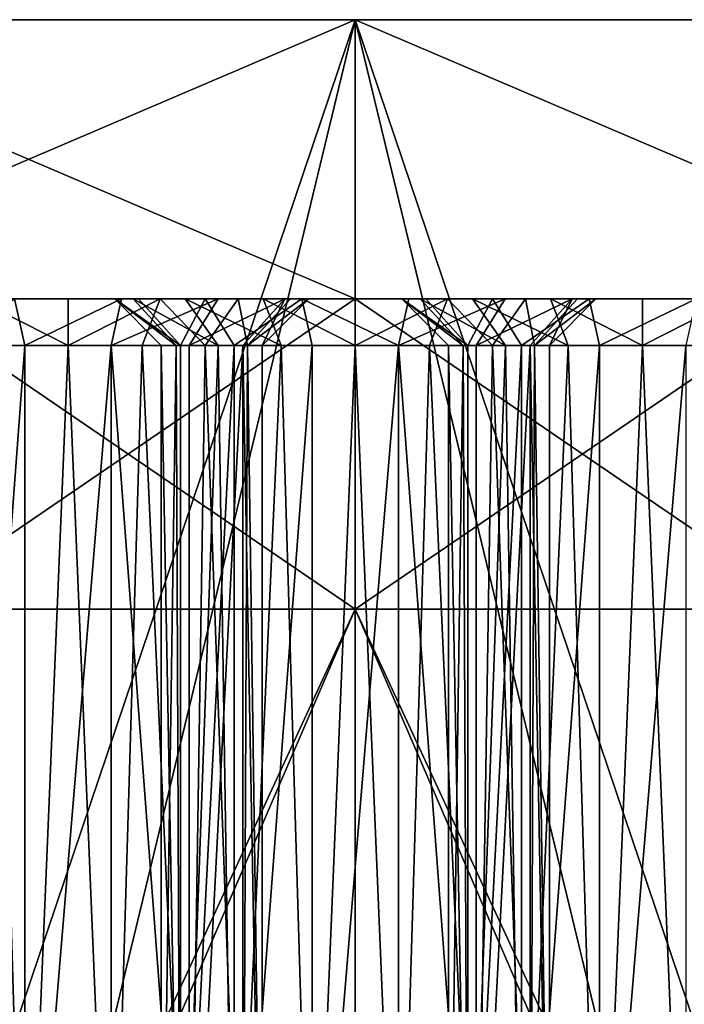
# Model space of a CAD drawing. Extents: x -86 to 88, y -70 to 289.
# Drawn here: x -2 to 2, y 25 to 31 of the extents above; entities that cross this region are included whole.
import ezdxf

# ---------------------------------------------------------------- set-up
doc = ezdxf.new("R2010")
doc.units = 0
doc.header["$MEASUREMENT"] = 0

msp = doc.modelspace()

# ---------------------------------------------------------------- linework, layer by layer
for points in [[(-2.9617, 19.0865, 11.6288), (0, 31.355301, 12), (-4.5922, 31.355301, 11.0866)], [(-4.0746, 19.290501, -11.287), (-4.5922, 31.355301, -11.0866), (0, 31.355301, -12)], [(-4.5922, 31.355301, 11.0866), (0, 31.355301, 12), (-4.2095, 31.355301, 10.1627)], [(-4.2095, 31.355301, -10.1627), (0, 31.355301, -12), (-4.5922, 31.355301, -11.0866)], [(0, 31.355301, 12), (0, 31.355301, 11), (-4.2095, 31.355301, 10.1627)], [(0, 31.355301, -11), (0, 31.355301, -12), (-4.2095, 31.355301, -10.1627)], [(0, 29.5553, 11), (-4.2095, 29.5553, 10.1627), (0, 31.355301, 11)], [(0, 31.355301, 11), (-4.2095, 29.5553, 10.1627), (-4.2095, 31.355301, 10.1627)], [(-4.2095, 31.355301, -10.1627), (0, 29.5553, -11), (0, 31.355301, -11)], [(-4.2095, 29.5553, -10.1627), (0, 29.5553, -11), (-4.2095, 31.355301, -10.1627)], [(0, 18.855301, -12), (-4.0746, 19.290501, -11.287), (0, 31.355301, -12)], [(-2.9617, 19.0865, 11.6288), (0, 18.855301, 12), (0, 31.355301, 12)], [(2.9617, 19.0865, -11.6288), (0, 18.855301, -12), (0, 31.355301, -12)], [(2.9617, 19.0865, -11.6288), (0, 31.355301, -12), (4.5922, 31.355301, -11.0866)], [(4.0746, 19.290501, 11.287), (4.5922, 31.355301, 11.0866), (0, 31.355301, 12)], [(0, 18.855301, 12), (4.0746, 19.290501, 11.287), (0, 31.355301, 12)], [(0, 31.355301, 12), (4.5922, 31.355301, 11.0866), (0, 31.355301, 11)], [(4.5922, 31.355301, 11.0866), (4.2095, 31.355301, 10.1627), (0, 31.355301, 11)], [(4.2095, 31.355301, -10.1627), (4.5922, 31.355301, -11.0866), (0, 31.355301, -11)], [(0, 31.355301, -11), (4.5922, 31.355301, -11.0866), (0, 31.355301, -12)], [(0, 29.5553, -11), (4.2095, 29.5553, -10.1627), (0, 31.355301, -11)], [(0, 31.355301, -11), (4.2095, 29.5553, -10.1627), (4.2095, 31.355301, -10.1627)], [(4.2095, 31.355301, 10.1627), (4.2095, 29.5553, 10.1627), (0, 31.355301, 11)], [(4.2095, 29.5553, 10.1627), (0, 29.5553, 11), (0, 31.355301, 11)], [(-4.2095, 29.5553, 10.1627), (0, 29.5553, 11), (-0.9664, 29.5553, 10.1118)], [(-4.2095, 29.5553, 10.1627), (-1.3965, 29.5553, 9.5725), (-3.4836, 29.5553, 8.9195)], [(-0.9664, 29.5553, 10.1118), (-1.3965, 29.5553, 9.5725), (-4.2095, 29.5553, 10.1627)], [(-2.4436, 29.5553, -10.1375), (-1.8504, 29.5553, -10.2555), (-4.2095, 29.5553, -10.1627)], [(-1.8504, 29.5553, -10.2555), (0, 29.5553, -11), (-4.2095, 29.5553, -10.1627)], [(-1.3965, 29.5553, 9.5725), (-1.55, 29.5553, 8.9), (-3.4836, 29.5553, 8.9195)], [(-3.4836, 29.5553, 8.9195), (-1.55, 29.5553, 8.9), (-3.0535, 29.5553, 8.3801)], [(-3.0535, 29.5553, 8.3801), (-1.432, 29.5553, 8.3068), (-2.9, 29.5553, 7.7076)], [(-1.55, 29.5553, 8.9), (-1.432, 29.5553, 8.3068), (-3.0535, 29.5553, 8.3801)], [(-2.9, 29.5553, 7.7076), (-1.096, 29.5553, 7.804), (-3.018, 29.5553, 7.1145)], [(-3.018, 29.5553, 7.1145), (-1.096, 29.5553, 7.804), (-2.9287, 29.5553, 6.0815)], [(-1.096, 29.5553, 7.804), (-0.5932, 29.5553, 7.468), (-2.9287, 29.5553, 6.0815)], [(-0.5932, 29.5553, 7.468), (0, 29.5553, 6.75), (-2.9287, 29.5553, 6.0815)], [(-2.9287, 29.5553, -6.0815), (-1.5055, 29.5553, -7.1944), (-2.1953, 29.5553, -7.1944)], [(-2.9287, 29.5553, -6.0815), (0, 29.5553, -6.75), (-1.5055, 29.5553, -7.1944)], [(0, 27.5553, 6.75), (-2.9287, 27.5553, 6.0815), (0, 29.5553, 6.75)], [(0, 29.5553, 6.75), (-2.9287, 27.5553, 6.0815), (-2.9287, 29.5553, 6.0815)], [(-2.9287, 29.5553, -6.0815), (0, 27.5553, -6.75), (0, 29.5553, -6.75)], [(-2.9287, 27.5553, -6.0815), (0, 27.5553, -6.75), (-2.9287, 29.5553, -6.0815)], [(-1.432, 29.5553, 8.3068), (-1.096, 29.5553, 7.804), (-2.9, 29.5553, 7.7076)], [(-2.6298, 29.255301, -7.7282), (-2.1953, 29.5553, -7.1944), (-2.1286, 29.255301, -7.4869)], [(-1.8504, 29.5553, -10.2555), (-2.4436, 29.5553, -10.1375), (-1.8504, 29.255301, -9.9555)], [(-1.8504, 29.255301, -9.9555), (-2.4436, 29.5553, -10.1375), (-2.3288, 29.255301, -9.8604)], [(-2.1953, 29.5553, -7.1944), (-1.5055, 29.5553, -7.1944), (-2.1286, 29.255301, -7.4869)], [(-2.1286, 29.255301, -7.4869), (-1.5055, 29.5553, -7.1944), (-1.5723, 29.255301, -7.4869)], [(-1.2573, 29.5553, -10.1375), (-1.8504, 29.255301, -9.9555), (-1.3721, 29.255301, -9.8604)], [(-1.2573, 29.5553, -10.1375), (-1.8504, 29.5553, -10.2555), (-1.8504, 29.255301, -9.9555)], [(-1.2573, 29.5553, -10.1375), (0, 29.5553, -11), (-1.8504, 29.5553, -10.2555)], [(-1.5723, 29.255301, -7.4869), (-0.884, 29.5553, -7.4937), (-1.0711, 29.255301, -7.7282)], [(-1.5055, 29.5553, -7.1944), (-0.884, 29.5553, -7.4937), (-1.5723, 29.255301, -7.4869)], [(-1.1548, 29.255301, 8.4216), (-1.55, 29.5553, 8.9), (-1.25, 29.255301, 8.9)], [(-1.432, 29.5553, 8.3068), (-1.55, 29.5553, 8.9), (-1.1548, 29.255301, 8.4216)], [(-1.55, 29.5553, 8.9), (-1.1262, 29.255301, 9.4424), (-1.25, 29.255301, 8.9)], [(-1.55, 29.5553, 8.9), (-1.3965, 29.5553, 9.5725), (-1.1262, 29.255301, 9.4424)], [(-1.5055, 29.5553, -7.1944), (0, 29.5553, -6.75), (-0.884, 29.5553, -7.4937)], [(-0.8839, 29.255301, 8.0161), (-1.432, 29.5553, 8.3068), (-1.1548, 29.255301, 8.4216)], [(-1.096, 29.5553, 7.804), (-1.432, 29.5553, 8.3068), (-0.8839, 29.255301, 8.0161)], [(-1.3965, 29.5553, 9.5725), (-0.9664, 29.5553, 10.1118), (-1.1262, 29.255301, 9.4424)], [(-0.9665, 29.255301, -9.5894), (-1.2573, 29.5553, -10.1375), (-1.3721, 29.255301, -9.8604)], [(-0.7544, 29.5553, -9.8015), (-1.2573, 29.5553, -10.1375), (-0.9665, 29.255301, -9.5894)], [(-0.7544, 29.5553, -9.8015), (0, 29.5553, -11), (-1.2573, 29.5553, -10.1375)], [(-1.1262, 29.255301, 9.4424), (-0.9664, 29.5553, 10.1118), (-0.7794, 29.255301, 9.8773)], [(-0.4784, 29.255301, 7.7452), (-1.096, 29.5553, 7.804), (-0.8839, 29.255301, 8.0161)], [(-0.5932, 29.5553, 7.468), (-1.096, 29.5553, 7.804), (-0.4784, 29.255301, 7.7452)], [(-1.0711, 29.255301, -7.7282), (-0.4539, 29.5553, -8.033), (-0.7242, 29.255301, -8.1632)], [(-0.884, 29.5553, -7.4937), (-0.4539, 29.5553, -8.033), (-1.0711, 29.255301, -7.7282)], [(-0.6956, 29.255301, -9.1839), (-0.7544, 29.5553, -9.8015), (-0.9665, 29.255301, -9.5894)], [(-0.9664, 29.5553, 10.1118), (-0.3449, 29.5553, 10.4111), (-0.7794, 29.255301, 9.8773)], [(0, 29.5553, 11), (-0.3449, 29.5553, 10.4111), (-0.9664, 29.5553, 10.1118)], [(0, 29.5553, -6.75), (-0.4539, 29.5553, -8.033), (-0.884, 29.5553, -7.4937)], [(-0.7794, 29.255301, 9.8773), (-0.3449, 29.5553, 10.4111), (-0.2782, 29.255301, 10.1187)], [(-0.4184, 29.5553, -9.2987), (-0.7544, 29.5553, -9.8015), (-0.6956, 29.255301, -9.1839)], [(-0.4184, 29.5553, -9.2987), (0.4184, 29.5553, -9.2987), (-0.7544, 29.5553, -9.8015)], [(0.4184, 29.5553, -9.2987), (0.7544, 29.5553, -9.8015), (-0.7544, 29.5553, -9.8015)], [(0.7544, 29.5553, -9.8015), (0, 29.5553, -11), (-0.7544, 29.5553, -9.8015)], [(-0.4539, 29.5553, -8.033), (-0.6004, 29.255301, -8.7055), (-0.7242, 29.255301, -8.1632)], [(-0.3004, 29.5553, -8.7055), (-0.6956, 29.255301, -9.1839), (-0.6004, 29.255301, -8.7055)], [(-0.3004, 29.5553, -8.7055), (-0.4184, 29.5553, -9.2987), (-0.6956, 29.255301, -9.1839)], [(-0.4539, 29.5553, -8.033), (-0.3004, 29.5553, -8.7055), (-0.6004, 29.255301, -8.7055)], [(0, 29.5553, 7.35), (-0.5932, 29.5553, 7.468), (0, 29.255301, 7.65)], [(0, 29.255301, 7.65), (-0.5932, 29.5553, 7.468), (-0.4784, 29.255301, 7.7452)], [(0, 29.5553, 7.35), (0, 29.5553, 6.75), (-0.5932, 29.5553, 7.468)], [(0, 29.5553, -6.75), (0.4539, 29.5553, -8.033), (-0.4539, 29.5553, -8.033)], [(0.4539, 29.5553, -8.033), (0.3004, 29.5553, -8.7055), (-0.4539, 29.5553, -8.033)], [(-0.4539, 29.5553, -8.033), (0.3004, 29.5553, -8.7055), (-0.3004, 29.5553, -8.7055)], [(-0.3004, 29.5553, -8.7055), (0.4184, 29.5553, -9.2987), (-0.4184, 29.5553, -9.2987)], [(-0.3449, 29.5553, 10.4111), (0.2782, 29.255301, 10.1187), (-0.2782, 29.255301, 10.1187)], [(-0.3449, 29.5553, 10.4111), (0.3449, 29.5553, 10.4111), (0.2782, 29.255301, 10.1187)], [(0, 29.5553, 11), (0.3449, 29.5553, 10.4111), (-0.3449, 29.5553, 10.4111)], [(0.3004, 29.5553, -8.7055), (0.4184, 29.5553, -9.2987), (-0.3004, 29.5553, -8.7055)], [(0.5932, 29.5553, 7.468), (0, 29.255301, 7.65), (0.4784, 29.255301, 7.7452)], [(0.5932, 29.5553, 7.468), (0, 29.5553, 7.35), (0, 29.255301, 7.65)], [(0, 29.5553, 11), (0.9664, 29.5553, 10.1118), (0.3449, 29.5553, 10.4111)], [(0.5932, 29.5553, 7.468), (0, 29.5553, 6.75), (0, 29.5553, 7.35)], [(0, 29.5553, 11), (4.2095, 29.5553, 10.1627), (0.9664, 29.5553, 10.1118)], [(0.5932, 29.5553, 7.468), (2.9287, 29.5553, 6.0815), (0, 29.5553, 6.75)], [(0.884, 29.5553, -7.4937), (0.4539, 29.5553, -8.033), (0, 29.5553, -6.75)], [(0, 29.5553, -6.75), (1.5055, 29.5553, -7.1944), (0.884, 29.5553, -7.4937)], [(0, 29.5553, -6.75), (2.9287, 29.5553, -6.0815), (1.5055, 29.5553, -7.1944)], [(0.7544, 29.5553, -9.8015), (1.2573, 29.5553, -10.1375), (0, 29.5553, -11)], [(1.2573, 29.5553, -10.1375), (1.8504, 29.5553, -10.2555), (0, 29.5553, -11)], [(1.8504, 29.5553, -10.2555), (4.2095, 29.5553, -10.1627), (0, 29.5553, -11)], [(0, 27.5553, -6.75), (2.9287, 27.5553, -6.0815), (0, 29.5553, -6.75)], [(0, 29.5553, -6.75), (2.9287, 27.5553, -6.0815), (2.9287, 29.5553, -6.0815)], [(2.9287, 29.5553, 6.0815), (0, 27.5553, 6.75), (0, 29.5553, 6.75)], [(2.9287, 27.5553, 6.0815), (0, 27.5553, 6.75), (2.9287, 29.5553, 6.0815)], [(0.2782, 29.255301, 10.1187), (0.9664, 29.5553, 10.1118), (0.7794, 29.255301, 9.8773)], [(0.3449, 29.5553, 10.4111), (0.9664, 29.5553, 10.1118), (0.2782, 29.255301, 10.1187)], [(0.6956, 29.255301, -9.1839), (0.3004, 29.5553, -8.7055), (0.6004, 29.255301, -8.7055)], [(0.4184, 29.5553, -9.2987), (0.3004, 29.5553, -8.7055), (0.6956, 29.255301, -9.1839)], [(0.3004, 29.5553, -8.7055), (0.7242, 29.255301, -8.1632), (0.6004, 29.255301, -8.7055)], [(0.3004, 29.5553, -8.7055), (0.4539, 29.5553, -8.033), (0.7242, 29.255301, -8.1632)], [(0.9665, 29.255301, -9.5894), (0.4184, 29.5553, -9.2987), (0.6956, 29.255301, -9.1839)], [(0.7544, 29.5553, -9.8015), (0.4184, 29.5553, -9.2987), (0.9665, 29.255301, -9.5894)], [(0.4539, 29.5553, -8.033), (0.884, 29.5553, -7.4937), (0.7242, 29.255301, -8.1632)], [(0.8839, 29.255301, 8.0161), (0.5932, 29.5553, 7.468), (0.4784, 29.255301, 7.7452)], [(1.096, 29.5553, 7.804), (0.5932, 29.5553, 7.468), (0.8839, 29.255301, 8.0161)], [(1.096, 29.5553, 7.804), (2.9287, 29.5553, 6.0815), (0.5932, 29.5553, 7.468)], [(0.7242, 29.255301, -8.1632), (0.884, 29.5553, -7.4937), (1.0711, 29.255301, -7.7282)], [(1.3721, 29.255301, -9.8604), (0.7544, 29.5553, -9.8015), (0.9665, 29.255301, -9.5894)], [(1.2573, 29.5553, -10.1375), (0.7544, 29.5553, -9.8015), (1.3721, 29.255301, -9.8604)], [(0.7794, 29.255301, 9.8773), (1.3965, 29.5553, 9.5725), (1.1262, 29.255301, 9.4424)], [(0.9664, 29.5553, 10.1118), (1.3965, 29.5553, 9.5725), (0.7794, 29.255301, 9.8773)], [(1.1548, 29.255301, 8.4216), (1.096, 29.5553, 7.804), (0.8839, 29.255301, 8.0161)], [(0.884, 29.5553, -7.4937), (1.5055, 29.5553, -7.1944), (1.0711, 29.255301, -7.7282)], [(0.9664, 29.5553, 10.1118), (4.2095, 29.5553, 10.1627), (1.3965, 29.5553, 9.5725)], [(1.0711, 29.255301, -7.7282), (1.5055, 29.5553, -7.1944), (1.5723, 29.255301, -7.4869)], [(1.432, 29.5553, 8.3068), (1.096, 29.5553, 7.804), (1.1548, 29.255301, 8.4216)], [(1.432, 29.5553, 8.3068), (2.9, 29.5553, 7.7076), (1.096, 29.5553, 7.804)], [(2.9, 29.5553, 7.7076), (3.018, 29.5553, 7.1145), (1.096, 29.5553, 7.804)], [(3.018, 29.5553, 7.1145), (2.9287, 29.5553, 6.0815), (1.096, 29.5553, 7.804)], [(1.3965, 29.5553, 9.5725), (1.25, 29.255301, 8.9), (1.1262, 29.255301, 9.4424)], [(1.55, 29.5553, 8.9), (1.1548, 29.255301, 8.4216), (1.25, 29.255301, 8.9)], [(1.55, 29.5553, 8.9), (1.432, 29.5553, 8.3068), (1.1548, 29.255301, 8.4216)], [(1.3965, 29.5553, 9.5725), (1.55, 29.5553, 8.9), (1.25, 29.255301, 8.9)], [(1.8504, 29.5553, -10.2555), (1.2573, 29.5553, -10.1375), (1.8504, 29.255301, -9.9555)], [(1.8504, 29.255301, -9.9555), (1.2573, 29.5553, -10.1375), (1.3721, 29.255301, -9.8604)], [(1.3965, 29.5553, 9.5725), (3.4836, 29.5553, 8.9195), (1.55, 29.5553, 8.9)], [(4.2095, 29.5553, 10.1627), (3.4836, 29.5553, 8.9195), (1.3965, 29.5553, 9.5725)], [(1.55, 29.5553, 8.9), (3.0535, 29.5553, 8.3801), (1.432, 29.5553, 8.3068)], [(3.0535, 29.5553, 8.3801), (2.9, 29.5553, 7.7076), (1.432, 29.5553, 8.3068)], [(1.5055, 29.5553, -7.1944), (2.1953, 29.5553, -7.1944), (1.5723, 29.255301, -7.4869)], [(2.9287, 29.5553, -6.0815), (2.1953, 29.5553, -7.1944), (1.5055, 29.5553, -7.1944)], [(3.4836, 29.5553, 8.9195), (3.0535, 29.5553, 8.3801), (1.55, 29.5553, 8.9)], [(1.5723, 29.255301, -7.4869), (2.1953, 29.5553, -7.1944), (2.1286, 29.255301, -7.4869)], [(2.4436, 29.5553, -10.1375), (1.8504, 29.255301, -9.9555), (2.3288, 29.255301, -9.8604)], [(2.4436, 29.5553, -10.1375), (1.8504, 29.5553, -10.2555), (1.8504, 29.255301, -9.9555)], [(2.4436, 29.5553, -10.1375), (4.2095, 29.5553, -10.1627), (1.8504, 29.5553, -10.2555)], [(-2.1286, 22.5553, -9.9242), (-2.3288, 29.255301, -9.8604), (-2.6298, 22.5553, -9.6828)], [(-2.6298, 22.5553, -7.7282), (-2.1286, 29.255301, -7.4869), (-2.1286, 22.5553, -7.4869)], [(-2.6298, 29.255301, -7.7282), (-2.1286, 29.255301, -7.4869), (-2.6298, 22.5553, -7.7282)], [(-1.8504, 29.255301, -9.9555), (-2.3288, 29.255301, -9.8604), (-2.1286, 22.5553, -9.9242)], [(-1.5723, 22.5553, -9.9242), (-1.8504, 29.255301, -9.9555), (-2.1286, 22.5553, -9.9242)], [(-2.1286, 22.5553, -7.4869), (-1.5723, 29.255301, -7.4869), (-1.5723, 22.5553, -7.4869)], [(-2.1286, 29.255301, -7.4869), (-1.5723, 29.255301, -7.4869), (-2.1286, 22.5553, -7.4869)], [(-1.3721, 29.255301, -9.8604), (-1.8504, 29.255301, -9.9555), (-1.5723, 22.5553, -9.9242)], [(-1.0711, 22.5553, -9.6828), (-1.3721, 29.255301, -9.8604), (-1.5723, 22.5553, -9.9242)], [(-1.5723, 22.5553, -7.4869), (-1.5723, 29.255301, -7.4869), (-1.0711, 22.5553, -7.7282)], [(-1.5723, 29.255301, -7.4869), (-1.0711, 29.255301, -7.7282), (-1.0711, 22.5553, -7.7282)], [(-0.9665, 29.255301, -9.5894), (-1.3721, 29.255301, -9.8604), (-1.0711, 22.5553, -9.6828)], [(-1.25, 22.5553, 8.9), (-1.25, 29.255301, 8.9), (-1.1262, 22.5553, 9.4424)], [(-1.25, 29.255301, 8.9), (-1.1262, 29.255301, 9.4424), (-1.1262, 22.5553, 9.4424)], [(-1.1262, 22.5553, 8.3576), (-1.1548, 29.255301, 8.4216), (-1.25, 22.5553, 8.9)], [(-1.1548, 29.255301, 8.4216), (-1.25, 29.255301, 8.9), (-1.25, 22.5553, 8.9)], [(-0.8839, 29.255301, 8.0161), (-1.1548, 29.255301, 8.4216), (-1.1262, 22.5553, 8.3576)], [(-1.1262, 22.5553, 9.4424), (-0.7794, 29.255301, 9.8773), (-0.7794, 22.5553, 9.8773)], [(-1.1262, 29.255301, 9.4424), (-0.7794, 29.255301, 9.8773), (-1.1262, 22.5553, 9.4424)], [(-0.7794, 22.5553, 7.9227), (-0.8839, 29.255301, 8.0161), (-1.1262, 22.5553, 8.3576)], [(-0.7242, 22.5553, -9.2479), (-0.9665, 29.255301, -9.5894), (-1.0711, 22.5553, -9.6828)], [(-1.0711, 22.5553, -7.7282), (-0.7242, 29.255301, -8.1632), (-0.7242, 22.5553, -8.1632)], [(-1.0711, 29.255301, -7.7282), (-0.7242, 29.255301, -8.1632), (-1.0711, 22.5553, -7.7282)], [(-0.6956, 29.255301, -9.1839), (-0.9665, 29.255301, -9.5894), (-0.7242, 22.5553, -9.2479)], [(-0.4784, 29.255301, 7.7452), (-0.8839, 29.255301, 8.0161), (-0.7794, 22.5553, 7.9227)], [(-0.7794, 22.5553, 9.8773), (-0.2782, 29.255301, 10.1187), (-0.2782, 22.5553, 10.1187)], [(-0.7794, 29.255301, 9.8773), (-0.2782, 29.255301, 10.1187), (-0.7794, 22.5553, 9.8773)], [(-0.2782, 22.5553, 7.6813), (-0.4784, 29.255301, 7.7452), (-0.7794, 22.5553, 7.9227)], [(-0.6004, 22.5553, -8.7055), (-0.6956, 29.255301, -9.1839), (-0.7242, 22.5553, -9.2479)], [(-0.7242, 22.5553, -8.1632), (-0.7242, 29.255301, -8.1632), (-0.6004, 22.5553, -8.7055)], [(-0.7242, 29.255301, -8.1632), (-0.6004, 29.255301, -8.7055), (-0.6004, 22.5553, -8.7055)], [(-0.6004, 29.255301, -8.7055), (-0.6956, 29.255301, -9.1839), (-0.6004, 22.5553, -8.7055)], [(0, 29.255301, 7.65), (-0.4784, 29.255301, 7.7452), (-0.2782, 22.5553, 7.6813)], [(-0.2782, 22.5553, 10.1187), (0.2782, 29.255301, 10.1187), (0.2782, 22.5553, 10.1187)], [(-0.2782, 29.255301, 10.1187), (0.2782, 29.255301, 10.1187), (-0.2782, 22.5553, 10.1187)], [(0.2782, 22.5553, 7.6813), (0, 29.255301, 7.65), (-0.2782, 22.5553, 7.6813)], [(0.4784, 29.255301, 7.7452), (0, 29.255301, 7.65), (0.2782, 22.5553, 7.6813)], [(0.2782, 22.5553, 10.1187), (0.2782, 29.255301, 10.1187), (0.7794, 22.5553, 9.8773)], [(0.2782, 29.255301, 10.1187), (0.7794, 29.255301, 9.8773), (0.7794, 22.5553, 9.8773)], [(0.7794, 22.5553, 7.9227), (0.4784, 29.255301, 7.7452), (0.2782, 22.5553, 7.6813)], [(0.8839, 29.255301, 8.0161), (0.4784, 29.255301, 7.7452), (0.7794, 22.5553, 7.9227)], [(0.7242, 22.5553, -9.2479), (0.6956, 29.255301, -9.1839), (0.6004, 22.5553, -8.7055)], [(0.6956, 29.255301, -9.1839), (0.6004, 29.255301, -8.7055), (0.6004, 22.5553, -8.7055)], [(0.6004, 22.5553, -8.7055), (0.6004, 29.255301, -8.7055), (0.7242, 22.5553, -8.1632)], [(0.6004, 29.255301, -8.7055), (0.7242, 29.255301, -8.1632), (0.7242, 22.5553, -8.1632)], [(0.9665, 29.255301, -9.5894), (0.6956, 29.255301, -9.1839), (0.7242, 22.5553, -9.2479)], [(1.0711, 22.5553, -9.6828), (0.9665, 29.255301, -9.5894), (0.7242, 22.5553, -9.2479)], [(0.7242, 22.5553, -8.1632), (1.0711, 29.255301, -7.7282), (1.0711, 22.5553, -7.7282)], [(0.7242, 29.255301, -8.1632), (1.0711, 29.255301, -7.7282), (0.7242, 22.5553, -8.1632)], [(0.7794, 22.5553, 9.8773), (1.1262, 29.255301, 9.4424), (1.1262, 22.5553, 9.4424)], [(0.7794, 29.255301, 9.8773), (1.1262, 29.255301, 9.4424), (0.7794, 22.5553, 9.8773)], [(1.1262, 22.5553, 8.3576), (0.8839, 29.255301, 8.0161), (0.7794, 22.5553, 7.9227)], [(1.1548, 29.255301, 8.4216), (0.8839, 29.255301, 8.0161), (1.1262, 22.5553, 8.3576)], [(1.3721, 29.255301, -9.8604), (0.9665, 29.255301, -9.5894), (1.0711, 22.5553, -9.6828)], [(1.5723, 22.5553, -9.9242), (1.3721, 29.255301, -9.8604), (1.0711, 22.5553, -9.6828)], [(1.0711, 22.5553, -7.7282), (1.5723, 29.255301, -7.4869), (1.5723, 22.5553, -7.4869)], [(1.0711, 29.255301, -7.7282), (1.5723, 29.255301, -7.4869), (1.0711, 22.5553, -7.7282)], [(1.1262, 22.5553, 9.4424), (1.1262, 29.255301, 9.4424), (1.25, 22.5553, 8.9)], [(1.1262, 29.255301, 9.4424), (1.25, 29.255301, 8.9), (1.25, 22.5553, 8.9)], [(1.25, 22.5553, 8.9), (1.1548, 29.255301, 8.4216), (1.1262, 22.5553, 8.3576)], [(1.25, 29.255301, 8.9), (1.1548, 29.255301, 8.4216), (1.25, 22.5553, 8.9)], [(1.8504, 29.255301, -9.9555), (1.3721, 29.255301, -9.8604), (1.5723, 22.5553, -9.9242)], [(2.1286, 22.5553, -9.9242), (1.8504, 29.255301, -9.9555), (1.5723, 22.5553, -9.9242)], [(1.5723, 22.5553, -7.4869), (2.1286, 29.255301, -7.4869), (2.1286, 22.5553, -7.4869)], [(1.5723, 29.255301, -7.4869), (2.1286, 29.255301, -7.4869), (1.5723, 22.5553, -7.4869)], [(2.3288, 29.255301, -9.8604), (1.8504, 29.255301, -9.9555), (2.1286, 22.5553, -9.9242)], [(-2.9287, 27.5553, 6.0815), (0, 27.5553, 6.75), (-2.7118, 27.5553, 5.6311)], [(-2.7118, 27.5553, -5.6311), (0, 27.5553, -6.25), (-2.9287, 27.5553, -6.0815)], [(0, 27.5553, -6.25), (0, 27.5553, -6.75), (-2.9287, 27.5553, -6.0815)], [(0, 21.4583, 6.25), (-2.737, 21.6322, 5.6189), (0, 27.5553, 6.25)], [(0, 27.5553, 6.25), (-2.737, 21.6322, 5.6189), (-2.7118, 27.5553, 5.6311)], [(0, 27.5553, 6.75), (0, 27.5553, 6.25), (-2.7118, 27.5553, 5.6311)], [(-2.7118, 27.5553, -5.6311), (-2.5638, 21.610901, -5.7), (0, 27.5553, -6.25)], [(-2.5638, 21.610901, -5.7), (0, 21.4583, -6.25), (0, 27.5553, -6.25)], [(2.9287, 27.5553, 6.0815), (2.7118, 27.5553, 5.6311), (0, 27.5553, 6.75)], [(0, 27.5553, 6.75), (2.7118, 27.5553, 5.6311), (0, 27.5553, 6.25)], [(2.7118, 27.5553, -5.6311), (2.9287, 27.5553, -6.0815), (0, 27.5553, -6.25)], [(0, 27.5553, -6.25), (2.9287, 27.5553, -6.0815), (0, 27.5553, -6.75)], [(0, 21.4583, -6.25), (2.7369, 21.6322, -5.6189), (0, 27.5553, -6.25)], [(0, 27.5553, -6.25), (2.7369, 21.6322, -5.6189), (2.7118, 27.5553, -5.6311)], [(2.7118, 27.5553, 5.6311), (2.5638, 21.610901, 5.6999), (0, 27.5553, 6.25)], [(2.5638, 21.610901, 5.6999), (0, 21.4583, 6.25), (0, 27.5553, 6.25)]]:
    msp.add_3dface(points)

doc.saveas('drawing.dxf')
